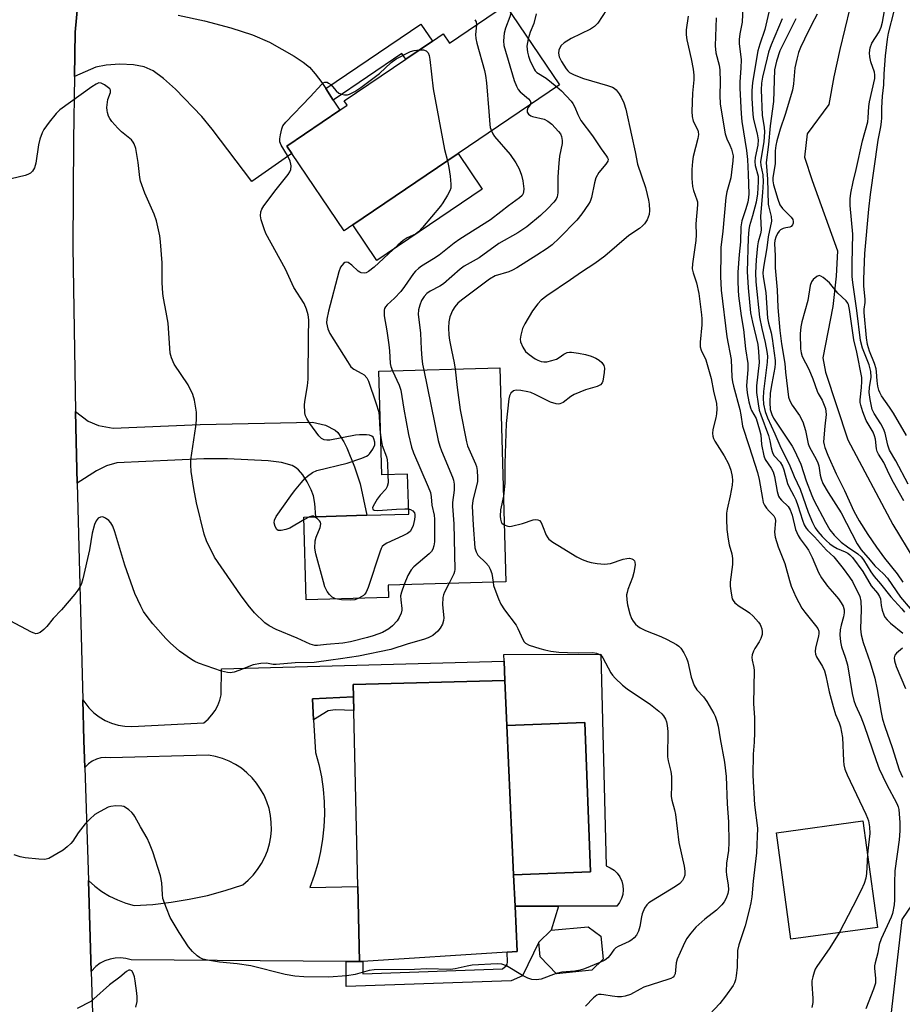
# Model space of a CAD drawing. Units: inches. Extents: x 1291763 to 1297763, y 517450 to 521450.
# Drawn here: x 1297103 to 1297357, y 518140 to 518423 of the extents above; entities that cross this region are included whole.
import ezdxf

# ---------------------------------------------------------------- set-up
doc = ezdxf.new("R2010")
doc.units = ezdxf.units.IN
doc.header["$MEASUREMENT"] = 0
for name, color, linetype in [('BLDG-Footprint', 5, 'Continuous'), ('CULTRL-Pad', 6, 'Continuous'), ('CULTRL-Swimming Pool in Ground', 4, 'Continuous'), ('HYDRO-Single Line Stream', 4, 'Continuous'), ('NTRL-Trees', 3, 'Continuous'), ('TRANS-Driveway', 251, 'Continuous'), ('TRANS-Non Street Sidewalk', 7, 'Continuous'), ('TRANS-Road', 130, 'Continuous'), ('Undefined', 1, 'Continuous')]:
    doc.layers.add(name, color=color, linetype=linetype)

msp = doc.modelspace()

# ---------------------------------------------------------------- linework, layer by layer
at = {"layer": 'BLDG-Footprint'}
for points, elevation in [([(1297243.19, 518427.63), (1297258.72, 518404.69), (1297229.5, 518384.92), (1297199.15, 518364.37), (1297196.66, 518362.69), (1297181.63, 518384.9), (1297180.17, 518387.05), (1297195.46, 518397.4), (1297197.57, 518398.82), (1297196.71, 518400.09), (1297214.42, 518412.08), (1297222.11, 518417.28), (1297225.24, 518419.4), (1297227.06, 518416.71)], 369.19), ([(1297241.5, 518323.2), (1297243.25, 518261.63), (1297209.33, 518260.66), (1297209.43, 518257.12), (1297185.75, 518256.45), (1297185.07, 518280.25), (1297188.55, 518280.35), (1297203.26, 518280.77), (1297215.28, 518281.12), (1297214.95, 518292.64), (1297207.54, 518292.43), (1297206.69, 518322.21)], 366.14), ([(1297202.11, 518152.28), (1297201.08, 518152.25), (1297200.6, 518173.84), (1297199.38, 518228.46), (1297199.3, 518232.02), (1297243, 518233.18), (1297243.59, 518220.18), (1297245.51, 518177.22), (1297245.92, 518168.17), (1297246.5, 518155.09), (1297243.65, 518154.91)], 365.18), ([(1297350.32, 518162.04), (1297325.39, 518158.65), (1297321.21, 518189.35), (1297346.14, 518192.75)], 358.59), ([(1297268.01, 518149.73), (1297257.87, 518148.74), (1297253.14, 518153.64), (1297252.73, 518157.87), (1297256.28, 518161.24), (1297266.95, 518162.28), (1297270.62, 518159.54), (1297271.27, 518152.9)], 364.53)]:
    msp.add_lwpolyline(points, close=True, dxfattribs=dict(at, elevation=elevation))
at = {"layer": 'CULTRL-Pad'}
for points in [[(1297236.43, 518374.68), (1297206.07, 518354.14), (1297199.15, 518364.37), (1297229.5, 518384.92)], [(1297245.51, 518177.22), (1297267.69, 518178.1), (1297265.99, 518221.07), (1297243.59, 518220.18), (1297243.01, 518233.18), (1297242.75, 518238.79), (1297242.67, 518240.63), (1297270.64, 518240.75), (1297272.17, 518179.77), (1297273.36, 518179.26), (1297274.44, 518178.55), (1297275.38, 518177.65), (1297276.13, 518176.59), (1297276.68, 518175.42), (1297277.01, 518174.17), (1297277.11, 518172.88), (1297276.97, 518171.59), (1297276.6, 518170.35), (1297276.01, 518169.2), (1297275.22, 518168.17), (1297258.4, 518168.17), (1297245.92, 518168.17)]]:
    msp.add_lwpolyline(points, close=True, dxfattribs=at)
at = {"layer": 'CULTRL-Swimming Pool in Ground'}
msp.add_lwpolyline([(1297245.51, 518177.22), (1297243.59, 518220.18), (1297265.99, 518221.07), (1297267.69, 518178.1)], close=True, dxfattribs=at)
at = {"layer": 'HYDRO-Single Line Stream'}
msp.add_lwpolyline([(1297351.22, 518479.74), (1297350.68, 518474.57), (1297350.73, 518459.72), (1297350.39, 518457.61), (1297348.66, 518449.26), (1297346.99, 518443.09), (1297345.11, 518437.32), (1297342.36, 518426.81), (1297339.48, 518414.91), (1297337.77, 518407.01), (1297336.27, 518399.06), (1297330.05, 518390.6), (1297329.27, 518383.87), (1297331.46, 518377.14), (1297338.82, 518356.95), (1297338.44, 518349.62), (1297337.47, 518340.89), (1297334.54, 518326.07), (1297335.37, 518321.94), (1297341.8, 518302.49), (1297354.74, 518278.09), (1297372.84, 518248.19)], dxfattribs=at)
at = {"layer": 'NTRL-Trees'}
msp.add_lwpolyline([(1297461.16, 517950.79), (1297413.23, 517938.59), (1297344.49, 517955.15), (1297333.73, 517972.91), (1297337.52, 518026.01), (1297350.48, 518104.18), (1297357.45, 518164.32), (1297374.01, 518188.72), (1297399.29, 518206.15), (1297425.43, 518207.89), (1297449.46, 518201.98), (1297458.55, 518186.98), (1297476.85, 518111.15), (1297482.95, 518038.82), (1297474.07, 517995.67)], close=True, dxfattribs=at)
at = {"layer": 'TRANS-Driveway'}
msp.add_lwpolyline([(1297148.93, 518424.76), (1297156.5, 518423.17), (1297164.04, 518421.16), (1297170.34, 518419.08), (1297175.22, 518416.97), (1297182.31, 518412.97), (1297184.9, 518411.22), (1297186.67, 518409.76), (1297188.38, 518407.89), (1297190.28, 518405.39), (1297191.39, 518403.67), (1297193.57, 518400.31), (1297195.46, 518397.4), (1297180.17, 518387.05), (1297181.63, 518384.9), (1297170.07, 518376.91), (1297158.71, 518391.99), (1297155.75, 518395.58), (1297148.16, 518403.45), (1297144.7, 518406.56), (1297141.72, 518408.71), (1297139.14, 518409.9), (1297136, 518410.47), (1297132.06, 518410.65), (1297128.13, 518410.41), (1297125.13, 518409.79), (1297119.04, 518407.11), (1297119.24, 518419.85), (1297119.94, 518428.11)], dxfattribs=at)
for points in [[(1297119.78, 518290.01), (1297119.5, 518302.02), (1297119.34, 518310.67), (1297122.96, 518307.82), (1297125.95, 518306.64), (1297130.15, 518305.81), (1297155.21, 518306.91), (1297187.55, 518307.61), (1297191.33, 518306.73), (1297194.14, 518305.31), (1297194.9, 518304.57), (1297196.61, 518301.94), (1297197.5, 518300.17), (1297199.7, 518294.74), (1297201.35, 518289.78), (1297203.26, 518280.77), (1297188.55, 518280.35), (1297188.21, 518284.13), (1297187.83, 518286.36), (1297187.2, 518288.13), (1297186.08, 518290.36), (1297184.8, 518292.38), (1297183.59, 518293.83), (1297182.73, 518294.5), (1297181.68, 518295.05), (1297178.66, 518295.92), (1297174.8, 518296.43), (1297163.11, 518297.04), (1297156.26, 518296.98), (1297131.21, 518295.88), (1297128.24, 518294.95), (1297125.39, 518293.55)], [(1297199.38, 518228.46), (1297187.56, 518227.88), (1297187.9, 518221.87), (1297188.45, 518212.41), (1297189.4, 518208.94), (1297190.13, 518205.41), (1297190.65, 518201.85), (1297190.94, 518198.26), (1297191.01, 518194.66), (1297190.86, 518191.06), (1297190.49, 518187.49), (1297189.89, 518183.93), (1297189.08, 518180.43), (1297188.05, 518176.98), (1297186.81, 518173.6), (1297200.6, 518173.84), (1297201.08, 518152.25), (1297197.32, 518152.25), (1297135.36, 518152.78), (1297133.86, 518153.16), (1297132.32, 518153.32), (1297130.77, 518153.26), (1297129.26, 518152.96), (1297127.8, 518152.45), (1297126.43, 518151.73), (1297125.18, 518150.81), (1297123.83, 518149.4), (1297123.02, 518175.56), (1297124.87, 518173.93), (1297126.93, 518172.41), (1297129.11, 518171.1), (1297131.4, 518169.98), (1297133.79, 518169.07), (1297136.25, 518168.39), (1297141.56, 518168.71), (1297146.84, 518169.3), (1297152.09, 518170.17), (1297157.29, 518171.29), (1297162.42, 518172.69), (1297167.48, 518174.34), (1297169.05, 518175.66), (1297170.48, 518177.12), (1297171.77, 518178.72), (1297172.89, 518180.44), (1297173.84, 518182.26), (1297174.6, 518184.16), (1297175.17, 518186.13), (1297175.55, 518188.15), (1297175.73, 518190.19), (1297175.71, 518192.24), (1297175.48, 518194.28), (1297175.06, 518196.29), (1297174.44, 518198.24), (1297173.63, 518200.13), (1297172.64, 518201.93), (1297171.49, 518203.62), (1297170.17, 518205.18), (1297168.7, 518206.62), (1297167.09, 518207.9), (1297165.38, 518209.02), (1297163.56, 518209.96), (1297161.65, 518210.72), (1297159.68, 518211.29), (1297157.66, 518211.67), (1297129.26, 518210.92), (1297127.94, 518211.03), (1297126.61, 518210.91), (1297125.33, 518210.56), (1297124.13, 518209.99), (1297123.05, 518209.22), (1297121.99, 518208.09), (1297121.75, 518215.88), (1297121.41, 518227.62), (1297123.17, 518225.26), (1297124.59, 518223.89), (1297126.17, 518222.69), (1297127.88, 518221.7), (1297129.7, 518220.91), (1297131.6, 518220.35), (1297133.55, 518220.02), (1297135.53, 518219.92), (1297156.25, 518221.03), (1297157.48, 518222.07), (1297158.57, 518223.25), (1297159.51, 518224.56), (1297160.28, 518225.97), (1297160.86, 518227.47), (1297161.25, 518229.03), (1297161.38, 518236.5), (1297242.75, 518238.79), (1297243.01, 518233.18), (1297199.3, 518232.02)]]:
    msp.add_lwpolyline(points, close=True, dxfattribs=at)
at = {"layer": 'TRANS-Non Street Sidewalk'}
for points in [[(1297193.57, 518400.31), (1297191.39, 518403.67), (1297218.77, 518422.2), (1297222.11, 518417.28), (1297214.42, 518412.08), (1297213.33, 518413.69)], [(1297187.9, 518221.87), (1297187.56, 518227.88), (1297199.38, 518228.46), (1297199.46, 518224.58), (1297194.09, 518224.77), (1297192.07, 518224.45)], [(1297197.32, 518152.25), (1297201.08, 518152.25), (1297202.11, 518152.28), (1297202.08, 518148.75), (1297242.35, 518150.17), (1297243.38, 518150.98), (1297243.64, 518151.44), (1297243.75, 518152.08), (1297243.65, 518154.91), (1297246.5, 518155.09), (1297245.92, 518168.17), (1297258.4, 518168.17), (1297256.28, 518161.24), (1297252.73, 518157.87), (1297248.09, 518148.14), (1297244.83, 518146.73), (1297197.26, 518145.06)]]:
    msp.add_lwpolyline(points, close=True, dxfattribs=at)
at = {"layer": 'TRANS-Road'}
msp.add_lwpolyline([(1297087.42, 518451.27), (1297122.47, 518458.01), (1297120.28, 518432.09), (1297119.94, 518428.11), (1297119.24, 518419.85), (1297119.04, 518407.11), (1297118.76, 518388.92), (1297118.56, 518358), (1297119.34, 518310.67), (1297119.5, 518302.02), (1297119.78, 518290.01), (1297121.41, 518227.62), (1297121.75, 518215.88), (1297121.99, 518208.09), (1297123.02, 518175.56), (1297123.83, 518149.4), (1297124.58, 518125.38)], dxfattribs=at)
at = {"layer": 'Undefined'}
msp.add_line((1297186.69, 518280.3, 370), (1297185.09, 518279.43, 370), dxfattribs=at)
for points, elevation in [([(1297359.2, 518289.67), (1297355.58, 518296.42), (1297353.82, 518299.49), (1297353.27, 518300.92), (1297352.51, 518304.38), (1297352.09, 518305.64), (1297351.31, 518307.06), (1297349.33, 518310.08), (1297348.82, 518311.25), (1297348.2, 518314.12), (1297347.94, 518316.15), (1297348.03, 518317.55), (1297348.47, 518320.57), (1297348.43, 518322.17), (1297347.94, 518324.04), (1297346.01, 518328.84), (1297345.4, 518331.04), (1297344.34, 518339.72), (1297343.17, 518347.81), (1297343.06, 518349.49), (1297343.03, 518353.31), (1297343.24, 518361.71), (1297342.48, 518369.99), (1297342.43, 518371.86), (1297342.64, 518373.56), (1297343.27, 518376.78), (1297344.18, 518380.29), (1297346, 518388.57), (1297347.51, 518394.09), (1297347.66, 518395.22), (1297347.82, 518398.44), (1297348, 518399.86), (1297349.54, 518406.58), (1297349.59, 518407.6), (1297349.46, 518408.38), (1297348.42, 518411.38), (1297348.11, 518412.8), (1297348.05, 518413.96), (1297348.25, 518415.38), (1297348.7, 518416.74), (1297350.78, 518419.93), (1297351.4, 518421.3), (1297351.73, 518422.74), (1297352.99, 518429.97)], 348), ([(1297272.31, 518426.28), (1297269.74, 518422.45), (1297268.77, 518421.52), (1297267.65, 518420.75), (1297262.06, 518418.08), (1297260.08, 518416.79), (1297259.22, 518416.02), (1297258.8, 518415.37), (1297258.52, 518414.65), (1297258.45, 518413.86), (1297258.67, 518412.76), (1297259.3, 518411.45), (1297260.63, 518409.28), (1297261.08, 518408.72), (1297261.64, 518408.24), (1297262.92, 518407.59), (1297265.64, 518406.53), (1297272.55, 518404.54), (1297273.95, 518404.06), (1297274.45, 518403.79), (1297275.05, 518403.24), (1297275.92, 518402.14), (1297276.53, 518401.19), (1297277.27, 518399.57), (1297277.87, 518397.75), (1297279.45, 518390.19), (1297280.56, 518385.38), (1297281.23, 518381.87), (1297283.49, 518375.1), (1297284.02, 518373.15), (1297284.39, 518371.47), (1297284.55, 518370.31), (1297284.64, 518368.52), (1297284.53, 518367.38), (1297284.31, 518366.58), (1297283.97, 518365.83), (1297283.22, 518364.67), (1297282.66, 518364.07), (1297281.75, 518363.38), (1297278.67, 518361.31), (1297271.78, 518355.33), (1297268.95, 518353.26), (1297265.02, 518350.72), (1297261.9, 518348.52), (1297255.1, 518343.94), (1297253.42, 518342.69), (1297252.45, 518341.68), (1297250.93, 518339.67), (1297248.72, 518335.87), (1297248.11, 518334.54), (1297247.56, 518332.6), (1297247.41, 518331.5), (1297247.53, 518330.69), (1297248.18, 518329.14), (1297248.93, 518327.96), (1297250.01, 518327.01), (1297251.69, 518325.84), (1297252.45, 518325.43), (1297253.47, 518325.08), (1297254.25, 518324.95), (1297255.09, 518324.98), (1297256.51, 518325.28), (1297257.88, 518325.75), (1297258.61, 518326.18), (1297259.98, 518327.19), (1297260.91, 518327.6), (1297261.62, 518327.75), (1297262.19, 518327.75), (1297264.2, 518327.47), (1297266.18, 518327.01), (1297267.84, 518326.53), (1297269.15, 518326), (1297270.12, 518325.45), (1297270.9, 518324.74), (1297271.48, 518323.86), (1297271.67, 518323.11), (1297271.63, 518321.89), (1297271.22, 518319.38), (1297271.03, 518318.89), (1297270.56, 518318.35), (1297269.58, 518317.87), (1297266.24, 518316.87), (1297262.99, 518315.58), (1297262.01, 518314.99), (1297259.78, 518313.25), (1297258.86, 518312.81), (1297258.33, 518312.77), (1297257.79, 518312.84), (1297256.14, 518313.31), (1297251.75, 518315.53), (1297250.43, 518316.09), (1297249.6, 518316.33), (1297247.62, 518316.67), (1297246.23, 518316.76), (1297245.5, 518316.56), (1297244.74, 518315.88), (1297244.36, 518315.17), (1297244.15, 518314.32), (1297243.32, 518307.16), (1297242.94, 518295.66), (1297243.01, 518290.04), (1297242.55, 518286.26)], 362), ([(1297244.71, 518425.39), (1297244.44, 518424.28), (1297243.19, 518421.04), (1297242.8, 518419.63), (1297242.59, 518417.42), (1297242.72, 518416.01), (1297245.71, 518405.98), (1297246.31, 518404.29), (1297246.84, 518403.36), (1297247.36, 518402.73), (1297249.75, 518400.68), (1297250.26, 518400.14), (1297250.5, 518399.59), (1297250.25, 518398.96)], 366), ([(1297311.49, 518427.23), (1297311.33, 518422.76), (1297310.67, 518419.43), (1297310.49, 518417.72), (1297310.52, 518416.58), (1297311.05, 518411.92), (1297311, 518409.62), (1297310.71, 518405.49), (1297310.71, 518403.72), (1297311.1, 518396.39), (1297311.28, 518394.17), (1297312.56, 518385.84), (1297312.89, 518383.22), (1297313.11, 518379.03), (1297313.26, 518373.36), (1297313.19, 518372.28), (1297312.93, 518370.94), (1297312.34, 518368.76), (1297311.29, 518365.51), (1297310.97, 518363.84), (1297310.89, 518359.51), (1297310.45, 518355.81), (1297310.09, 518350.79), (1297310.07, 518348.2), (1297310.16, 518345.59), (1297310.31, 518343.93), (1297311.08, 518338.17), (1297311.69, 518334.21), (1297312.3, 518328.72), (1297312.98, 518324.44), (1297313, 518322.77), (1297312.57, 518318.06), (1297312.76, 518316.01), (1297313.28, 518313.39), (1297313.75, 518311.72), (1297314.07, 518310.93), (1297315.37, 518308.58), (1297316.38, 518305.36), (1297316.69, 518303.91), (1297316.91, 518301.11), (1297317.56, 518297.9), (1297318.01, 518296.86), (1297319.74, 518294.31), (1297320.27, 518293.3), (1297320.63, 518291.92), (1297321.38, 518287.63), (1297321.82, 518286.3), (1297322.11, 518285.82), (1297322.66, 518285.15), (1297324.59, 518283.27), (1297325.16, 518282.35), (1297325.7, 518280.77), (1297326.74, 518276.62), (1297327.43, 518274.93), (1297328.04, 518273.99), (1297329.81, 518271.67), (1297330.42, 518270.69), (1297331.47, 518268.62), (1297333.37, 518264.24), (1297334.22, 518262.7), (1297335.91, 518260.31), (1297337.98, 518258.07), (1297339.07, 518256.74), (1297339.89, 518255.59), (1297340.41, 518254.6), (1297340.69, 518253.5), (1297340.71, 518252.64), (1297340.52, 518251.5), (1297339.84, 518249.11), (1297339.58, 518247.79), (1297339.52, 518246.35), (1297339.63, 518244.29), (1297339.95, 518242.89), (1297341.01, 518239.92), (1297341.67, 518237.7), (1297343.07, 518229.4), (1297343.53, 518227.42), (1297343.99, 518226.06), (1297345.56, 518222.68), (1297346.5, 518220.25), (1297349.95, 518210.14), (1297350.85, 518207.71), (1297352.87, 518203.31), (1297355.88, 518197.79), (1297356.29, 518196.8), (1297356.46, 518196.04), (1297356.72, 518192.24), (1297356.75, 518189.87), (1297356.56, 518187.33), (1297355.36, 518178.41), (1297355.2, 518174.88), (1297355.22, 518169.99), (1297355.09, 518168.59), (1297354.61, 518166.12), (1297354.29, 518165.03), (1297351.39, 518158.79), (1297350.78, 518157.13), (1297350.42, 518154.76), (1297349.63, 518151.9), (1297349.47, 518151.04), (1297349.47, 518150.21), (1297349.74, 518147.41), (1297349.7, 518146.03), (1297349.21, 518144.32), (1297346.94, 518138.6)], 356), ([(1297319.02, 518425.6), (1297317.83, 518420.67), (1297316.39, 518416.44), (1297315.85, 518414.52), (1297314.31, 518405.35), (1297314.16, 518402.99), (1297314.13, 518400.91), (1297314.42, 518396.15), (1297314.63, 518394.77), (1297315.65, 518390.61), (1297315.95, 518388.88), (1297315.87, 518387.38), (1297315.13, 518383.74), (1297315, 518382.62), (1297315.12, 518381.46), (1297315.91, 518378.45), (1297315.98, 518376.75), (1297315.72, 518373.3), (1297315.39, 518370.96), (1297314.36, 518367.03), (1297313.45, 518364.11), (1297313.24, 518363.05), (1297313.06, 518360.55), (1297312.77, 518350.96), (1297313.05, 518346.23), (1297313.77, 518339.1), (1297314.29, 518336.35), (1297315.82, 518329.92), (1297316.08, 518327.91), (1297316.19, 518324.72), (1297315.49, 518318.03), (1297315.44, 518316.92), (1297315.49, 518316.07), (1297315.92, 518312.81), (1297316.24, 518311.06), (1297316.68, 518309.68), (1297318.9, 518303.76), (1297319.32, 518302.17), (1297319.67, 518300.19), (1297319.95, 518299.08), (1297320.17, 518298.59), (1297320.6, 518297.92), (1297322.28, 518296.04), (1297322.99, 518294.91), (1297323.37, 518293.84), (1297324.36, 518289.89), (1297324.84, 518288.85), (1297326.27, 518286.4), (1297326.83, 518285.25), (1297327.41, 518283.61), (1297328.68, 518279.35), (1297329.22, 518278.03), (1297329.77, 518277.09), (1297330.27, 518276.44), (1297332.2, 518274.52), (1297335.6, 518270.75), (1297337.7, 518268.77), (1297340.4, 518265.44), (1297342.22, 518262.97), (1297343.08, 518261.65), (1297345.2, 518257.37), (1297345.5, 518255.99), (1297345.66, 518253.65), (1297345.46, 518248.06), (1297345.59, 518246.32), (1297346.19, 518244.11), (1297348.21, 518238.34), (1297349.54, 518233.88), (1297350.24, 518230.56), (1297351.36, 518223.92), (1297351.76, 518222.07), (1297352.4, 518219.93), (1297354.55, 518213.85), (1297356.58, 518207.45), (1297357.48, 518205.31)], 354), ([(1297358.71, 518303.69), (1297354.91, 518310.14), (1297353.79, 518311.86), (1297351.45, 518315.17), (1297350.95, 518316.1), (1297350.67, 518316.81), (1297350.41, 518317.96), (1297350.2, 518319.43), (1297350.06, 518322.05), (1297349.93, 518322.91), (1297349.41, 518324.49), (1297347.97, 518328.04), (1297347.48, 518329.94), (1297347.12, 518331.87), (1297346.47, 518339.14), (1297346.48, 518340.14), (1297346.74, 518341.99), (1297346.78, 518343.03), (1297346.4, 518346.77), (1297346.38, 518348.72), (1297346.66, 518356.13), (1297347.8, 518368.93), (1297348.33, 518373.14), (1297350.53, 518388.74), (1297351.28, 518392.59), (1297351.48, 518394.02), (1297351.57, 518395.2), (1297351.57, 518398.13), (1297351.79, 518401.47), (1297352.15, 518404.7), (1297352.23, 518407.89), (1297352.58, 518413.04), (1297353.17, 518417.84), (1297353.53, 518419.58), (1297355.16, 518425.92)], 350), ([(1297234.38, 518423.47), (1297234.72, 518422.83), (1297234.83, 518421.97)], 368), ([(1297252.03, 518425.12), (1297251.35, 518422.33), (1297250.32, 518419.92), (1297249.72, 518417.99)], 364), ([(1297295.78, 518424.53), (1297295.19, 518420.55), (1297295.25, 518419.1), (1297295.44, 518417.65), (1297296.69, 518412.22), (1297297.22, 518409.2), (1297297.44, 518407.5), (1297297.44, 518406.12), (1297297.01, 518402.27), (1297296.88, 518397.01), (1297296.93, 518395.57), (1297297.27, 518394.26), (1297298.53, 518391.67), (1297298.68, 518391.15), (1297298.77, 518390.37), (1297298.6, 518389.23), (1297297.22, 518384.08), (1297297.01, 518382.63), (1297296.83, 518380.32), (1297296.89, 518377.74), (1297297.08, 518375.46), (1297297.36, 518374.3), (1297298.33, 518371.58), (1297298.44, 518371.04), (1297298.5, 518370.19), (1297298.04, 518364.67), (1297298.05, 518361.52), (1297297.96, 518359.86), (1297297.06, 518353.14), (1297296.97, 518351.7), (1297297.18, 518350.62), (1297298.14, 518347.72), (1297298.82, 518344.62), (1297299.67, 518338.48), (1297299.75, 518337.32), (1297299.72, 518335.59), (1297299.22, 518330.61), (1297299.25, 518329.23), (1297299.55, 518328.3), (1297300.84, 518325.49), (1297301.48, 518323.55), (1297302.41, 518320.11), (1297303.1, 518316.52), (1297303.94, 518312.91), (1297304.03, 518311.42), (1297303.98, 518309.93), (1297303.78, 518308.78), (1297302.9, 518305.41), (1297302.78, 518304.3), (1297302.85, 518303.53), (1297303.06, 518302.88), (1297303.46, 518302.1), (1297306.19, 518297.86), (1297307.37, 518295.61), (1297308.1, 518293.79), (1297308.46, 518291.88), (1297308.54, 518290.78), (1297308.42, 518289.39), (1297307.89, 518286.33), (1297307, 518282.47), (1297306.86, 518281.33), (1297306.79, 518279.6), (1297306.94, 518276.68), (1297307.3, 518273.88), (1297307.63, 518272.23), (1297308.38, 518269.69), (1297308.6, 518268.28), (1297308.52, 518266.59), (1297307.9, 518261.53), (1297307.92, 518260.38), (1297308.14, 518258.33), (1297308.49, 518256.65), (1297308.73, 518256.18), (1297309.23, 518255.58), (1297310.48, 518254.54), (1297312.77, 518253.19), (1297313.47, 518252.68), (1297314.49, 518251.7), (1297316.03, 518250.01), (1297316.52, 518249.33), (1297316.75, 518248.84), (1297316.97, 518248.05), (1297317.07, 518247.22), (1297317.06, 518246.4), (1297316.76, 518245.29), (1297316.24, 518244.27), (1297314.98, 518242.38), (1297314.58, 518241.64), (1297314.24, 518240.61), (1297314.12, 518239.81), (1297314.18, 518239.01), (1297314.7, 518236.88), (1297314.77, 518236.02), (1297314.61, 518226.56), (1297314.87, 518222.4), (1297314.93, 518218.17), (1297314.82, 518215.41), (1297314.55, 518211.92), (1297314.45, 518205.81), (1297314.9, 518197.35), (1297315.74, 518190.67), (1297315.51, 518183.58), (1297314.51, 518175.35), (1297314.09, 518170.84), (1297313.82, 518169.19), (1297313.36, 518167.01), (1297312.25, 518162.57), (1297310.42, 518157.06), (1297310.01, 518155.45), (1297309.86, 518150.65), (1297309.63, 518148.09), (1297309.45, 518146.98), (1297309.16, 518146.14), (1297308.73, 518145.39), (1297306.54, 518142.28), (1297304.95, 518140.19), (1297301.91, 518137.01)], 360), ([(1297303.89, 518424.05), (1297303.53, 518415.95), (1297303.72, 518413.95), (1297304.67, 518410.42), (1297304.91, 518409.02), (1297305.03, 518405.52), (1297304.89, 518401.76), (1297304.97, 518399.14), (1297306.48, 518390.57), (1297306.93, 518389.21), (1297307.83, 518387.32), (1297308.27, 518386.22), (1297308.6, 518385.08), (1297308.72, 518384.23), (1297308.64, 518382.84), (1297308.04, 518377.94), (1297306.96, 518373.88), (1297306.66, 518372.28), (1297305.79, 518362.62), (1297305.22, 518357.87), (1297305.15, 518356.3), (1297305.13, 518349.52), (1297305.29, 518345.55), (1297306.97, 518332.17), (1297308.2, 518325.59), (1297308.41, 518320.49), (1297308.53, 518319.16), (1297308.8, 518317.91), (1297310.65, 518311.19), (1297310.93, 518309.71), (1297311.39, 518306.39), (1297313.39, 518300.6), (1297315.79, 518293.06), (1297316.21, 518291.07), (1297317.15, 518285.6), (1297317.42, 518284.47), (1297317.76, 518283.71), (1297318.37, 518282.79), (1297319.09, 518281.94), (1297320.48, 518280.61), (1297320.86, 518279.84), (1297320.91, 518279.11), (1297320.65, 518275.87), (1297320.85, 518274.47), (1297321.75, 518271.66), (1297323.6, 518266.83), (1297324.95, 518262.01), (1297325.49, 518260.38), (1297326.8, 518257.31), (1297328.57, 518254), (1297329.41, 518252.81), (1297332.51, 518249.04), (1297333.11, 518248.11), (1297333.4, 518247.38), (1297333.46, 518246.75), (1297333.37, 518245.98), (1297332.43, 518242.57), (1297332.37, 518241.51), (1297332.45, 518240.73), (1297332.73, 518239.99), (1297334.46, 518237.2), (1297335.03, 518235.97), (1297335.4, 518234.55), (1297336.37, 518229.95), (1297337.56, 518225.67), (1297338.26, 518223.4), (1297339.3, 518220.95), (1297339.65, 518219.86), (1297340.21, 518216.73), (1297340.49, 518210), (1297340.63, 518208.9), (1297340.95, 518207.62), (1297341.62, 518206.01), (1297347, 518194.65), (1297347.46, 518193.57), (1297347.72, 518192.75), (1297347.99, 518191.08), (1297348.14, 518189.11), (1297347.71, 518185.89), (1297347.45, 518183.14)], 358), ([(1297322.83, 518423.69), (1297319.69, 518416.21), (1297318.97, 518414.11), (1297318.51, 518412.45), (1297317.24, 518406.92), (1297316.94, 518405.23), (1297316.86, 518403.29), (1297317.08, 518395.98), (1297317.69, 518392.47), (1297317.82, 518391.17), (1297317.56, 518388.3), (1297316.65, 518382.65), (1297316.74, 518381.44), (1297317.32, 518378.8), (1297317.38, 518376.82), (1297317.2, 518373.68), (1297316.61, 518366.86), (1297316.83, 518362.89), (1297316.63, 518361.8), (1297315.94, 518359.52), (1297315.72, 518358.37), (1297315.33, 518354.31), (1297315.17, 518350.54), (1297315.27, 518348), (1297316.37, 518337.77), (1297316.98, 518334.58), (1297317.97, 518330.48), (1297318.43, 518327.94), (1297318.6, 518326.58), (1297318.55, 518324.85), (1297317.46, 518316.41), (1297317.38, 518314.48), (1297317.5, 518312.78), (1297317.96, 518310.63), (1297318.62, 518308.79), (1297320.79, 518304.21), (1297322.49, 518300.15), (1297324.84, 518295.45), (1297326.36, 518291.96), (1297328.07, 518288.3), (1297330.36, 518281.65), (1297331.62, 518278.69), (1297332.4, 518277.13), (1297333.17, 518276.08), (1297334.43, 518274.66), (1297335.52, 518273.5), (1297336.61, 518272.52), (1297337.53, 518271.88), (1297338.74, 518271.18), (1297341.04, 518270.23), (1297341.75, 518269.86), (1297342.39, 518269.39), (1297343.12, 518268.61), (1297346.14, 518264.57), (1297348.48, 518260.44), (1297350.31, 518258.3), (1297350.93, 518257.39), (1297351.21, 518256.66), (1297351.4, 518254.81), (1297351.68, 518253.45), (1297352.1, 518252.13), (1297352.46, 518251.43), (1297353.1, 518250.63), (1297354.1, 518249.66), (1297357.61, 518246.76)], 352), ([(1297326.76, 518423.73), (1297322.22, 518414.48), (1297321.2, 518411.51), (1297320.9, 518410.25), (1297320.7, 518409.03), (1297320.32, 518399.88), (1297319.37, 518392.93), (1297318.95, 518387.5), (1297318.27, 518382.31), (1297318.67, 518377.55), (1297318.87, 518370.39), (1297318.99, 518369.52), (1297319.68, 518366.84), (1297319.76, 518365.49), (1297318.79, 518360.98), (1297318.47, 518357.74), (1297317.51, 518352.22), (1297317.34, 518350.56), (1297317.43, 518349.43), (1297318.12, 518344.89), (1297318.64, 518337.52), (1297318.9, 518336.11), (1297319.66, 518333.31), (1297320, 518331.66), (1297320.86, 518325.37), (1297320.87, 518324.49), (1297320.74, 518323.3), (1297319.84, 518318.75), (1297319.45, 518315.95), (1297319.29, 518313.22), (1297319.45, 518311.21), (1297319.84, 518309.8), (1297320.41, 518308.69), (1297325.75, 518300.69), (1297326.45, 518299.44), (1297328.28, 518295.48), (1297329.74, 518290.64), (1297331.39, 518286.44), (1297332.01, 518285.1), (1297335.33, 518278.78), (1297336.61, 518276.59), (1297337.8, 518274.99), (1297339.86, 518273.05), (1297341.67, 518271.63), (1297344.65, 518269.7), (1297345.63, 518268.8), (1297346.3, 518267.89), (1297348.36, 518264.49), (1297349.34, 518263.08), (1297351.16, 518261.01), (1297354.18, 518257.27), (1297357.33, 518253.84), (1297358.11, 518252.87)], 350), ([(1297332.93, 518425.03), (1297331.31, 518421.99), (1297329.26, 518417.87), (1297328.12, 518415.46), (1297327.55, 518414.06), (1297327.04, 518412.14), (1297326.53, 518409.62), (1297326.16, 518404.99), (1297325.83, 518403.14), (1297323.75, 518396.15), (1297322.3, 518391.92), (1297321.35, 518388.63), (1297321.04, 518387.25), (1297320.88, 518385.66), (1297320.83, 518381.97), (1297320.16, 518378.07), (1297320.17, 518377.05), (1297320.35, 518375.93), (1297321.6, 518371.77), (1297322.23, 518370.2), (1297323, 518369.12), (1297325.5, 518366.59), (1297325.89, 518365.94), (1297326.04, 518365.31), (1297326.01, 518364.85), (1297325.88, 518364.42), (1297325.5, 518363.92), (1297325.05, 518363.73), (1297323.96, 518363.53), (1297323.16, 518363.3), (1297322.43, 518362.94), (1297322.03, 518362.59), (1297321.53, 518361.9), (1297321.03, 518360.86), (1297320.73, 518359.84), (1297320.63, 518358.98), (1297320.81, 518355.49), (1297320.89, 518351.97), (1297321.46, 518345.67), (1297321.65, 518340.58), (1297322.21, 518333.94), (1297322.71, 518330.09), (1297323.63, 518324.47), (1297323.85, 518321.97), (1297324.72, 518314.79), (1297325.08, 518313.73), (1297325.71, 518312.5), (1297327.86, 518309.5), (1297328.81, 518307.71), (1297329.54, 518305.18), (1297330.31, 518301.29), (1297330.73, 518300.33), (1297332.65, 518296.9), (1297333.14, 518295.88), (1297333.4, 518294.98), (1297333.78, 518292.34), (1297334.09, 518291.25), (1297334.61, 518289.93), (1297336.1, 518287.29), (1297339.88, 518281.49), (1297344.42, 518272.57), (1297345.64, 518270.78), (1297348.24, 518267.83), (1297349.56, 518266.19), (1297352.04, 518263.86), (1297353.23, 518262.61), (1297356.97, 518257.15), (1297359.7, 518253.9)], 348), ([(1297234.83, 518421.97), (1297234.56, 518419.23), (1297234.6, 518418.09), (1297234.89, 518416.68), (1297237.11, 518408.8), (1297237.45, 518407.38), (1297237.69, 518405.33), (1297238.4, 518397.08), (1297238.64, 518393.26), (1297238.8, 518392.42), (1297239.11, 518391.42)], 368), ([(1297249.72, 518417.99), (1297249.36, 518415.81), (1297249.39, 518414.95), (1297249.53, 518414.08), (1297249.79, 518412.92), (1297250.16, 518411.81), (1297251.42, 518409.18), (1297251.75, 518408.72), (1297252.21, 518408.27), (1297254.92, 518406.64), (1297257.95, 518404.17)], 364), ([(1297185.09, 518279.43), (1297181.04, 518277.09), (1297179.93, 518276.67), (1297178.51, 518276.37), (1297177.73, 518276.42), (1297177.3, 518276.7), (1297176.78, 518277.54), (1297176.51, 518278.6), (1297176.59, 518279.39), (1297177.1, 518280.39), (1297181.36, 518286.39), (1297182.41, 518287.8), (1297184.32, 518290.1), (1297185.5, 518291.44), (1297186.14, 518292.04), (1297187.55, 518293.03), (1297188.86, 518293.63), (1297197.6, 518295.76), (1297201.78, 518297.19), (1297203.12, 518297.75), (1297203.6, 518298.06), (1297203.99, 518298.43), (1297204.94, 518299.81), (1297205.51, 518301.05), (1297205.54, 518301.8), (1297205.25, 518302.78), (1297205.01, 518303.21), (1297204.69, 518303.54), (1297203.99, 518303.81), (1297203.17, 518303.9), (1297201.15, 518303.91), (1297199.98, 518303.8), (1297192.62, 518302.4), (1297191.75, 518302.34), (1297190.92, 518302.48), (1297190.2, 518302.86), (1297189.42, 518303.67), (1297186.78, 518307.22), (1297185.91, 518308.67), (1297185.6, 518309.42), (1297185.41, 518310.26), (1297185.31, 518312.62), (1297185.45, 518314.08), (1297186.18, 518318.07), (1297186.36, 518319.95), (1297186.39, 518332.16), (1297186.53, 518337.05), (1297186.37, 518338.47), (1297185.86, 518340.12), (1297185.21, 518341.72), (1297182.23, 518346.32), (1297179.82, 518351.67), (1297174.17, 518361.86), (1297173.61, 518363.24), (1297172.79, 518365.82), (1297172.63, 518366.97), (1297172.7, 518368.11), (1297172.98, 518368.92), (1297173.59, 518369.89), (1297177.1, 518374.56), (1297180.53, 518378.92), (1297181.02, 518379.62), (1297181.37, 518380.36), (1297181.45, 518381.38), (1297181.37, 518381.89), (1297181.1, 518382.72), (1297180.36, 518384.34), (1297178.6, 518387.32), (1297178.21, 518388.34), (1297178.19, 518389.18), (1297178.35, 518390.33), (1297178.73, 518392.06), (1297179.04, 518392.86), (1297179.91, 518393.99), (1297186.89, 518401.21), (1297190.28, 518404.93), (1297190.7, 518405.27), (1297191.13, 518405.46), (1297191.8, 518405.44), (1297192.23, 518405.24), (1297192.85, 518404.77), (1297194.4, 518403), (1297195.17, 518402.36), (1297195.96, 518402.04), (1297196.82, 518401.88), (1297197.67, 518401.88), (1297198.23, 518402.02), (1297199.82, 518402.76), (1297201.52, 518403.91), (1297206.84, 518408.02), (1297210.24, 518411.18), (1297211.65, 518412.23), (1297215.79, 518414.32), (1297216.91, 518414.63), (1297218.42, 518414.78)], 370), ([(1297218.42, 518414.78), (1297219.56, 518414.75), (1297220.3, 518414.49), (1297220.86, 518413.93), (1297221.18, 518413.19), (1297221.38, 518412.05), (1297222.36, 518403.58), (1297225.62, 518386.09), (1297226.45, 518382.85)], 370), ([(1297213.94, 518260.79), (1297213.17, 518258.6), (1297212.96, 518257.51), (1297212.99, 518256.45), (1297213.33, 518253.94), (1297213.29, 518253.39), (1297213.09, 518252.59), (1297212.56, 518251.29), (1297211.97, 518250.35), (1297210.66, 518248.92), (1297209.56, 518248.02), (1297207.77, 518247.04), (1297205.09, 518246.04), (1297203.41, 518245.53), (1297198.49, 518244.3), (1297196.27, 518243.96), (1297191.61, 518243.57), (1297189.01, 518243.26), (1297188.21, 518243.28), (1297186.88, 518243.68), (1297183.21, 518245.39), (1297177.16, 518247.85), (1297175.07, 518248.91), (1297173.89, 518249.78), (1297170.87, 518252.64), (1297169.06, 518254.87), (1297166.81, 518257.88), (1297159.33, 518268.68), (1297157.02, 518273.4), (1297156.36, 518275.32), (1297154.18, 518284.34), (1297153.43, 518288.43), (1297152.64, 518293.41), (1297152.52, 518295.33), (1297152.58, 518296.73), (1297154, 518306.34), (1297154.17, 518308.11), (1297154.17, 518310.48), (1297153.62, 518313.93), (1297153.11, 518315.55), (1297151.75, 518318.31), (1297147.73, 518324.29), (1297146.95, 518326.1), (1297146.58, 518327.46), (1297145.96, 518336.06), (1297145.45, 518339.2), (1297144.64, 518343.25), (1297144.47, 518344.67), (1297144.29, 518347.79), (1297144.3, 518353.47), (1297143.84, 518359.54), (1297143.58, 518361.26), (1297142.62, 518365.52), (1297142.02, 518367.48), (1297139.28, 518373.47), (1297138.02, 518376.96), (1297137.8, 518378.07), (1297137.39, 518382.34), (1297136.65, 518386.38), (1297136.25, 518387.75), (1297135.97, 518388.22), (1297135.41, 518388.83), (1297132.56, 518391.22), (1297131.51, 518392.19), (1297129.81, 518394.11), (1297129.19, 518395), (1297128.85, 518395.73), (1297128.5, 518396.76), (1297128.4, 518397.29), (1297128.37, 518398.16), (1297128.67, 518400.51), (1297129.36, 518402.47), (1297129.42, 518403.14), (1297129.21, 518403.53), (1297128.85, 518403.89), (1297127.71, 518404.71), (1297126.74, 518405.2), (1297126, 518405.26), (1297125.25, 518404.95), (1297124.02, 518404.15), (1297114.78, 518397.47), (1297113.76, 518396.48), (1297111.74, 518394), (1297110.2, 518391.89), (1297109.74, 518390.88), (1297109.08, 518389.04), (1297108.67, 518387.39), (1297107.92, 518382.19), (1297107.49, 518380.82), (1297106.9, 518379.84), (1297106.33, 518379.25), (1297105.61, 518378.88), (1297104.79, 518378.63), (1297100.81, 518377.67)], 368), ([(1297257.95, 518404.17), (1297259.28, 518402.96), (1297262.06, 518399.98), (1297262.58, 518399.3), (1297263.16, 518398.31), (1297263.96, 518396.2), (1297264.86, 518394.41), (1297268.21, 518390.07), (1297270.75, 518386.28), (1297272.3, 518384.18), (1297272.56, 518383.72), (1297272.7, 518383.26), (1297272.61, 518382.69), (1297272.09, 518381.84), (1297270.04, 518379.42), (1297269.18, 518377.92), (1297268.77, 518376.53), (1297267.91, 518372.22), (1297267.52, 518371.12), (1297267.12, 518370.36), (1297265.12, 518367.53), (1297263.71, 518365.7), (1297258.67, 518360.6), (1297256.58, 518358.68), (1297255.19, 518357.62), (1297252.23, 518355.65), (1297246.39, 518352.05), (1297245.14, 518351.35), (1297244.1, 518350.87), (1297240.2, 518349.68), (1297238.53, 518348.74), (1297230.47, 518342.74), (1297229.47, 518341.86), (1297228.59, 518340.83), (1297227.88, 518339.69), (1297227.16, 518337.92), (1297226.87, 518336.49), (1297226.75, 518334.7), (1297226.87, 518332.61), (1297227.07, 518331.15), (1297227.61, 518328.29), (1297228.42, 518324.63), (1297228.71, 518322.84)], 364), ([(1297250.25, 518398.96), (1297249.64, 518398.08), (1297249.38, 518397.41), (1297249.43, 518396.83), (1297249.82, 518396.27), (1297250.43, 518395.81), (1297250.92, 518395.58), (1297254.28, 518394.78), (1297255.41, 518394.25), (1297256.47, 518393.36), (1297258.47, 518391.25), (1297258.97, 518390.56), (1297259.3, 518389.8), (1297259.5, 518388.7), (1297259.49, 518387.86), (1297258.75, 518384.18), (1297258.52, 518382.19), (1297258.24, 518378.19), (1297258.28, 518373.59), (1297258.06, 518372.45), (1297257.72, 518371.79), (1297257.09, 518370.94), (1297255.34, 518369.08), (1297253.22, 518367.12), (1297249.29, 518363.79), (1297246.74, 518362.05), (1297241.21, 518359), (1297235.63, 518354.93), (1297231.29, 518352.48), (1297230.16, 518351.6), (1297225.35, 518347.4), (1297224.27, 518346.72), (1297221.48, 518345.3), (1297220.53, 518344.59), (1297219.76, 518343.77), (1297219.02, 518342.63), (1297218.49, 518341.31), (1297218.14, 518339.91), (1297218.06, 518338.54), (1297218.16, 518337.15), (1297218.67, 518333.18), (1297218.88, 518328.62), (1297219.09, 518325.99), (1297219.3, 518324.26), (1297219.64, 518322.58)], 366), ([(1297239.11, 518391.42), (1297239.52, 518390.59), (1297240.04, 518389.87), (1297244.51, 518384.63), (1297246.1, 518382.24), (1297247.12, 518380.52), (1297247.82, 518378.7), (1297248.18, 518377.03), (1297248.42, 518374.75), (1297248.39, 518373.94), (1297248.27, 518373.43), (1297247.96, 518372.89), (1297247.18, 518372.18), (1297244.07, 518369.91), (1297241.87, 518368.11), (1297238.81, 518365.84), (1297229.97, 518360.25), (1297228.41, 518359.12), (1297224.06, 518355.69), (1297222.41, 518354.59), (1297219.01, 518352.52), (1297218.08, 518351.85), (1297217.23, 518351.04), (1297216.67, 518350.38), (1297214.06, 518346.61), (1297212.99, 518345.21), (1297211.2, 518343.31), (1297209.13, 518341.39), (1297208.6, 518340.79), (1297208.36, 518340.34), (1297208.22, 518339.85), (1297208.24, 518338.2), (1297209, 518333.85), (1297209.55, 518329.83), (1297209.73, 518328.1), (1297209.93, 518324.51), (1297210.14, 518323.6), (1297210.65, 518322.32)], 368), ([(1297226.45, 518382.85), (1297226.87, 518380.92), (1297227.28, 518378.43), (1297227.45, 518376.13), (1297227.41, 518375), (1297227.18, 518374.21), (1297226.51, 518372.94), (1297225.13, 518370.73), (1297224.42, 518369.79), (1297219.29, 518363.67), (1297218.1, 518362.37), (1297217.24, 518361.75), (1297214.86, 518360.66), (1297213.74, 518359.9), (1297212.17, 518358.54), (1297205.38, 518352.19), (1297203.73, 518350.93), (1297203.08, 518350.62), (1297202.61, 518350.5), (1297201.63, 518350.54), (1297201.17, 518350.72), (1297200.75, 518351.03), (1297198.93, 518352.78), (1297197.89, 518353.51), (1297197.28, 518353.66), (1297196.89, 518353.52), (1297196.51, 518353.22), (1297195.68, 518352.19), (1297195.13, 518350.9), (1297192.2, 518339.53), (1297191.71, 518337.27), (1297191.65, 518336.14), (1297191.98, 518334.46), (1297192.57, 518333.12), (1297197.64, 518325), (1297198.64, 518323.54), (1297199.47, 518322.81), (1297201.83, 518321.6), (1297202.45, 518321.2), (1297203.24, 518320.36), (1297203.74, 518319.4), (1297205.82, 518313.15), (1297206.64, 518310.42), (1297206.8, 518309.2), (1297206.93, 518305.49), (1297207.23, 518303.15)], 370), ([(1297357.92, 518284.96), (1297354.91, 518290.21), (1297353.66, 518292.58), (1297352.18, 518295.97), (1297350.6, 518298.36), (1297350.21, 518299.11), (1297350, 518299.9), (1297349.73, 518302.67), (1297349.5, 518303.67), (1297349.03, 518304.66), (1297347.1, 518308.05), (1297346.14, 518310.5), (1297345.49, 518312.42), (1297345.33, 518313.22), (1297345.3, 518313.97), (1297345.73, 518317.54), (1297345.82, 518319.28), (1297345.77, 518320.44), (1297344.4, 518327.75), (1297343.47, 518331.25), (1297342.27, 518340), (1297341.96, 518341.42), (1297341.76, 518341.86), (1297341.32, 518342.48), (1297338.9, 518344.76), (1297336.46, 518347.69), (1297334.68, 518349.23), (1297334, 518349.65), (1297333.54, 518349.76), (1297332.85, 518349.53), (1297331.78, 518348.64), (1297331.31, 518347.96), (1297330.96, 518346.94), (1297330.22, 518342.65), (1297328.56, 518336.47), (1297328.24, 518335.03), (1297328.09, 518333.03), (1297328.17, 518328.69), (1297328.29, 518327.56), (1297328.62, 518326.46), (1297330.58, 518322.81), (1297331.72, 518320.07), (1297332.92, 518316.47), (1297333.23, 518315.81), (1297334.41, 518313.92), (1297335.31, 518311.46), (1297335.48, 518310.61), (1297335.49, 518309.79), (1297335.12, 518306.42), (1297334.81, 518301.9), (1297334.92, 518301.08), (1297335.14, 518300.24), (1297335.99, 518298.02), (1297338.38, 518292.66), (1297340.78, 518287.92), (1297343.49, 518281.95), (1297345.04, 518279.17), (1297347.49, 518275.18), (1297350.03, 518271.56), (1297352.3, 518268.44), (1297355.98, 518263.91), (1297357.65, 518261.48)], 346), ([(1297210.65, 518322.32), (1297212.51, 518318.22), (1297213.04, 518316.76), (1297213.85, 518311.33), (1297215.23, 518304.02), (1297216.09, 518300.38), (1297216.7, 518298.73), (1297220.92, 518288.93), (1297221.55, 518287.28), (1297221.79, 518286.02), (1297221.97, 518283.69), (1297222.59, 518280.79), (1297222.72, 518279.64), (1297222.73, 518273.11), (1297222.56, 518272), (1297222.22, 518271), (1297221.81, 518270.31), (1297221.23, 518269.69), (1297216.78, 518265.89), (1297215.96, 518265.05), (1297215, 518263.39), (1297213.94, 518260.79)], 368), ([(1297219.64, 518322.58), (1297223.75, 518302.25), (1297224.21, 518300.65), (1297224.7, 518299.3), (1297227.92, 518291.7), (1297228.19, 518290.87), (1297228.39, 518289.74), (1297228.43, 518288), (1297227.95, 518284.47), (1297227.89, 518283.4), (1297228.29, 518278.3), (1297228.56, 518265.18), (1297228.51, 518264.6), (1297228.32, 518263.88), (1297226.94, 518261.16)], 366), ([(1297228.71, 518322.84), (1297229.27, 518317.54), (1297230.1, 518311.15), (1297231.95, 518301.88), (1297232.24, 518300.8), (1297232.59, 518299.86), (1297234.55, 518295.58), (1297234.81, 518294.78), (1297234.99, 518293.66), (1297235.12, 518291.66), (1297235.07, 518290.51), (1297233.81, 518284.97), (1297233.6, 518283.36), (1297233.84, 518277.87), (1297234.37, 518271.36), (1297234.68, 518270.25), (1297235.25, 518269.25), (1297237.55, 518267.02), (1297238.23, 518266.17), (1297238.8, 518265.26), (1297239.21, 518264), (1297239.58, 518261.52)], 364), ([(1297207.23, 518303.15), (1297207.65, 518300.89), (1297208.86, 518297.57), (1297209.1, 518296.72), (1297209.23, 518295.58), (1297209.32, 518292.48)], 370), ([(1297209.32, 518292.48), (1297209.33, 518290.07), (1297209.13, 518289), (1297208.68, 518288.3), (1297207.06, 518286.57), (1297206.18, 518285.36), (1297205.05, 518283.34), (1297204.9, 518282.89), (1297204.92, 518282.53), (1297205.02, 518282.4), (1297205.38, 518282.22), (1297206.41, 518282.09), (1297211.76, 518282.55), (1297214.18, 518282.64), (1297215.24, 518282.57)], 370), ([(1297242.55, 518286.26), (1297241.7, 518282.31), (1297241.62, 518280.54), (1297241.69, 518279.67), (1297241.89, 518278.88), (1297242.16, 518278.46), (1297242.78, 518278.01)], 362), ([(1297215.24, 518282.57), (1297215.81, 518282.41), (1297216.45, 518282.01), (1297216.92, 518281.43), (1297217.06, 518280.97), (1297217.09, 518280.43), (1297216.98, 518279.56), (1297216.55, 518277.82), (1297216.14, 518276.74), (1297215.7, 518276.11), (1297214.9, 518275.47), (1297213.59, 518274.8), (1297208.99, 518272.72), (1297208.25, 518272.29), (1297207.66, 518271.72), (1297207.39, 518271.23), (1297206.96, 518270.14), (1297203.57, 518259.97), (1297203.04, 518258.57), (1297202.7, 518258.06), (1297202.31, 518257.69), (1297200.9, 518256.88)], 370), ([(1297226.94, 518261.16), (1297225.57, 518258.58), (1297225.28, 518257.84), (1297225.09, 518257.05), (1297225.06, 518255), (1297225.39, 518251.25), (1297225.31, 518250.42), (1297225, 518249.39), (1297224.4, 518248.2), (1297223.68, 518247.36), (1297222.2, 518246.1), (1297220.94, 518245.45), (1297219.58, 518244.97), (1297215.12, 518243.74), (1297210.19, 518242.1), (1297200.87, 518240.21), (1297195.66, 518239.39), (1297192.82, 518239.07), (1297188.05, 518238.38), (1297182.59, 518238.26), (1297177.11, 518237.74), (1297176.26, 518237.78), (1297174.33, 518238.17), (1297172.68, 518238.07), (1297170.47, 518237.64), (1297166.37, 518236.07), (1297165, 518235.62), (1297163.9, 518235.42), (1297163.07, 518235.45), (1297161.4, 518235.9), (1297154.78, 518238.2), (1297153.72, 518238.65), (1297152.7, 518239.26), (1297149.31, 518241.67), (1297146.54, 518244.04), (1297145.3, 518245.28), (1297141.55, 518249.45), (1297139.92, 518251.6), (1297138.92, 518253.09), (1297138.12, 518254.61), (1297136.42, 518258.25), (1297133.55, 518266.4), (1297130.64, 518275.96), (1297130.02, 518277.58), (1297129.46, 518278.58), (1297128.89, 518279.25), (1297127.96, 518279.96), (1297127.21, 518280.28), (1297126.47, 518280.24), (1297125.83, 518279.9), (1297125.24, 518279.11), (1297124.82, 518278.09), (1297124.16, 518275.61), (1297123.3, 518270.84), (1297121.38, 518262.5), (1297121, 518261.08), (1297120.59, 518260.08), (1297120.01, 518259.15), (1297119.1, 518258.02), (1297115.32, 518253.57), (1297112.86, 518250.99), (1297111.06, 518248.72), (1297110.24, 518247.91), (1297109.11, 518247.04), (1297108.41, 518246.69), (1297107.92, 518246.65), (1297107.4, 518246.77), (1297106.61, 518247.11), (1297100.54, 518250.33)], 366), ([(1297188.16, 518280.34), (1297187.86, 518280.47), (1297187.38, 518280.51), (1297186.69, 518280.3)], 370), ([(1297194.22, 518256.69), (1297193.27, 518257.17), (1297192.46, 518257.9), (1297191.81, 518258.85), (1297191.18, 518260.17), (1297190.72, 518261.55), (1297188.57, 518269.62), (1297188.28, 518271.33), (1297188.33, 518273.38), (1297188.64, 518274.5), (1297189.77, 518277.26), (1297189.96, 518278.3), (1297189.84, 518278.77), (1297189.55, 518279.2), (1297188.97, 518279.78), (1297188.16, 518280.34)], 370), ([(1297242.78, 518278.01), (1297243.8, 518277.62), (1297244.35, 518277.56), (1297244.92, 518277.61), (1297248.09, 518278.35), (1297251.17, 518279.49), (1297251.7, 518279.56), (1297252.5, 518279.45), (1297252.96, 518279.23), (1297253.42, 518278.66), (1297253.87, 518277.68), (1297254.9, 518275.01), (1297255.32, 518274.3), (1297255.69, 518273.9), (1297256.8, 518273.05), (1297258.23, 518272.12), (1297263.75, 518268.8), (1297265.25, 518268.06), (1297266.8, 518267.45), (1297267.88, 518267.14), (1297269.62, 518266.89), (1297271.66, 518266.71), (1297272.52, 518266.73), (1297273.37, 518266.9), (1297277.03, 518268.07), (1297278.14, 518268.33), (1297278.89, 518268.37), (1297279.58, 518268.25), (1297279.98, 518268.01), (1297280.29, 518267.67), (1297280.47, 518267.24), (1297280.51, 518266.47), (1297280.18, 518264.26), (1297279.75, 518262.88), (1297278.4, 518259.35), (1297278.17, 518258.52), (1297278.07, 518257.8), (1297278.12, 518256.43), (1297278.35, 518255.01), (1297278.97, 518252.41), (1297279.45, 518251.03), (1297279.9, 518250.31), (1297280.64, 518249.41), (1297281.26, 518248.81), (1297281.94, 518248.33), (1297283.47, 518247.56), (1297287.89, 518245.86), (1297289.77, 518245.02), (1297292.38, 518243.53), (1297293.06, 518243.05), (1297293.66, 518242.49), (1297294.58, 518241.12), (1297295.31, 518239.64), (1297295.66, 518238.51), (1297296.66, 518234.17), (1297297.51, 518231.71), (1297298.29, 518230.5), (1297300.21, 518228.47), (1297301.18, 518227.12), (1297303.22, 518223.65), (1297303.58, 518222.86), (1297304.04, 518221.45), (1297304.39, 518220.02), (1297304.97, 518216.36), (1297306.27, 518209.66), (1297306.71, 518205.56), (1297307.03, 518197.62), (1297307.37, 518192.48), (1297307.48, 518186.54), (1297307.36, 518184.24), (1297306.86, 518180.53), (1297306.78, 518178.27), (1297306.86, 518177.14), (1297307.35, 518174.34), (1297307.39, 518172.93), (1297307.2, 518171.82), (1297306.73, 518170.49), (1297306.18, 518169.48), (1297305.51, 518168.56), (1297303.91, 518167.01), (1297300.61, 518164.4), (1297297.99, 518162.11), (1297296.51, 518160.37), (1297295.33, 518158.75), (1297294.31, 518156.79), (1297292.61, 518152.97), (1297292.35, 518151.85), (1297292.06, 518148.74), (1297291.79, 518148.09), (1297291.47, 518147.75), (1297290.76, 518147.36), (1297289.95, 518147.06), (1297283.01, 518144.83), (1297281.98, 518144.33), (1297279.2, 518142.76), (1297277.67, 518142.24), (1297276.62, 518142.06), (1297275.43, 518142.08), (1297273.94, 518142.24), (1297271.51, 518142.7), (1297270.72, 518142.78), (1297269.94, 518142.71), (1297269.48, 518142.54), (1297268.52, 518141.81), (1297266.17, 518139.4)], 362), ([(1297239.58, 518261.52), (1297239.75, 518260.53), (1297240.08, 518259.43), (1297241.11, 518256.74), (1297241.81, 518255.16), (1297242.9, 518253.52), (1297246.21, 518249.12), (1297246.75, 518248.11), (1297248.14, 518244.96), (1297248.59, 518244.27), (1297248.98, 518243.9), (1297249.99, 518243.38), (1297253.1, 518242.36), (1297254.53, 518241.96), (1297256.23, 518241.67), (1297258.51, 518241.38), (1297261.05, 518241.25), (1297264.25, 518241.19), (1297268.29, 518241.24), (1297269.39, 518241.07), (1297270.08, 518240.79), (1297270.68, 518240.36), (1297271.18, 518239.73), (1297273.47, 518235.4), (1297273.95, 518234.67), (1297274.72, 518233.82), (1297276.85, 518231.86), (1297278.18, 518230.75), (1297284.89, 518226.26), (1297287.35, 518224.36), (1297288.18, 518223.61), (1297288.71, 518222.98), (1297289.29, 518222.04), (1297289.59, 518221.28), (1297289.77, 518220.19), (1297289.89, 518218.5), (1297289.82, 518211.24), (1297290.01, 518210.08), (1297290.81, 518206.93), (1297290.99, 518205.52), (1297291.02, 518203.02), (1297290.86, 518199.8), (1297291.07, 518198.7), (1297291.87, 518195.97), (1297292.18, 518194.62), (1297293.11, 518186.53), (1297294.67, 518179.72), (1297294.87, 518178.26), (1297294.8, 518177.12), (1297294.52, 518176.31), (1297294.12, 518175.55), (1297293.37, 518174.71), (1297292.18, 518173.89), (1297285.2, 518169.6), (1297284.49, 518169.11), (1297283.86, 518168.55), (1297283.24, 518167.59), (1297282.56, 518165.96), (1297282.36, 518165.13), (1297281.9, 518162.35), (1297281.48, 518161.02), (1297280.87, 518159.86), (1297280.22, 518159.05), (1297279.56, 518158.47), (1297278.84, 518158.01), (1297275.67, 518156.59), (1297274.92, 518156.17), (1297274.33, 518155.59), (1297273.2, 518153.94), (1297272.64, 518153.3), (1297271.77, 518152.64), (1297270.33, 518151.99)], 364), ([(1297200.9, 518256.88), (1297199.77, 518256.44), (1297198.63, 518256.29), (1297195.97, 518256.43), (1297194.22, 518256.69)], 370), ([(1297357.48, 518242.5), (1297355.78, 518241.02), (1297355.29, 518240.43), (1297355.1, 518239.7), (1297355.18, 518238.87), (1297355.68, 518237.22), (1297358.34, 518230.84)], 352), ([(1297257.78, 518148.83), (1297253.42, 518147.19), (1297252.07, 518147.01), (1297250.72, 518147.07), (1297249.65, 518147.45), (1297248.08, 518148.25), (1297243.44, 518151.04), (1297242.15, 518151.45), (1297240.75, 518151.59), (1297233.6, 518151.18), (1297232.13, 518150.94), (1297228.63, 518150.17), (1297227.36, 518149.99), (1297220.54, 518150.13), (1297216.97, 518149.94), (1297205.31, 518149.83), (1297203.87, 518149.63), (1297199.84, 518148.55), (1297197.5, 518148.1), (1297192.22, 518147.79), (1297185.07, 518147.85), (1297182.46, 518148.06), (1297179.69, 518148.53), (1297169.78, 518150.98), (1297165.85, 518151.55), (1297160.76, 518152.03), (1297157.36, 518152.61), (1297156, 518152.97), (1297155.03, 518153.42), (1297154.35, 518153.92), (1297153.06, 518155.16), (1297151.87, 518156.49), (1297149.15, 518160.65), (1297146.61, 518164.88), (1297145.49, 518167.63), (1297144.51, 518170.43), (1297144.33, 518171.55), (1297144.14, 518174.94), (1297143.8, 518176.92), (1297141.63, 518183.88), (1297140.67, 518186.22), (1297139.96, 518187.74), (1297137.99, 518191.05), (1297136.45, 518194.05), (1297136.15, 518194.51), (1297135.56, 518195.16), (1297134.67, 518195.93), (1297133.72, 518196.61), (1297133.2, 518196.85), (1297132.67, 518196.98), (1297130.95, 518197.05), (1297129.51, 518196.93), (1297128.7, 518196.68), (1297126.4, 518195.48), (1297124.93, 518194.57), (1297123.46, 518193.28), (1297122.08, 518191.87), (1297120.08, 518189.32), (1297118.5, 518186.9), (1297117.96, 518186.27), (1297116.89, 518185.25), (1297115.75, 518184.31), (1297113.96, 518183.23), (1297111.6, 518181.96), (1297110.51, 518181.64), (1297108.8, 518181.68), (1297104.77, 518182.08), (1297103.34, 518182.36), (1297101.65, 518182.93)], 364), ([(1297347.45, 518183.14), (1297347.3, 518181.17), (1297347.18, 518177.6), (1297346.94, 518176.27), (1297346.5, 518174.68), (1297345.65, 518172.82), (1297343.25, 518168.12), (1297339.24, 518160.53)], 358), ([(1297339.24, 518160.53), (1297336.57, 518156.16), (1297332.82, 518150.8), (1297332.37, 518150), (1297332.05, 518149.2), (1297331.65, 518147.82), (1297331.45, 518146.69), (1297331.44, 518145.85), (1297331.74, 518141.62), (1297331.66, 518140.47), (1297331.38, 518139.02)], 358), ([(1297270.33, 518151.99), (1297265.97, 518150.15), (1297264.71, 518149.72), (1297263.14, 518149.45), (1297259.4, 518149.2), (1297257.78, 518148.83)], 364), ([(1297136.68, 518139.07), (1297137.03, 518140.77), (1297137.08, 518142.06), (1297137, 518143.15), (1297136.49, 518146.68), (1297136.27, 518147.85), (1297135.92, 518148.92), (1297135.54, 518149.55), (1297135.04, 518149.8), (1297134.67, 518149.77), (1297134.02, 518149.42), (1297132.07, 518147.75), (1297129.08, 518145.58), (1297124.63, 518141.49), (1297123.74, 518140.78), (1297119.78, 518138.76)], 362)]:
    msp.add_lwpolyline(points, dxfattribs=dict(at, elevation=elevation))

doc.saveas('drawing.dxf')
